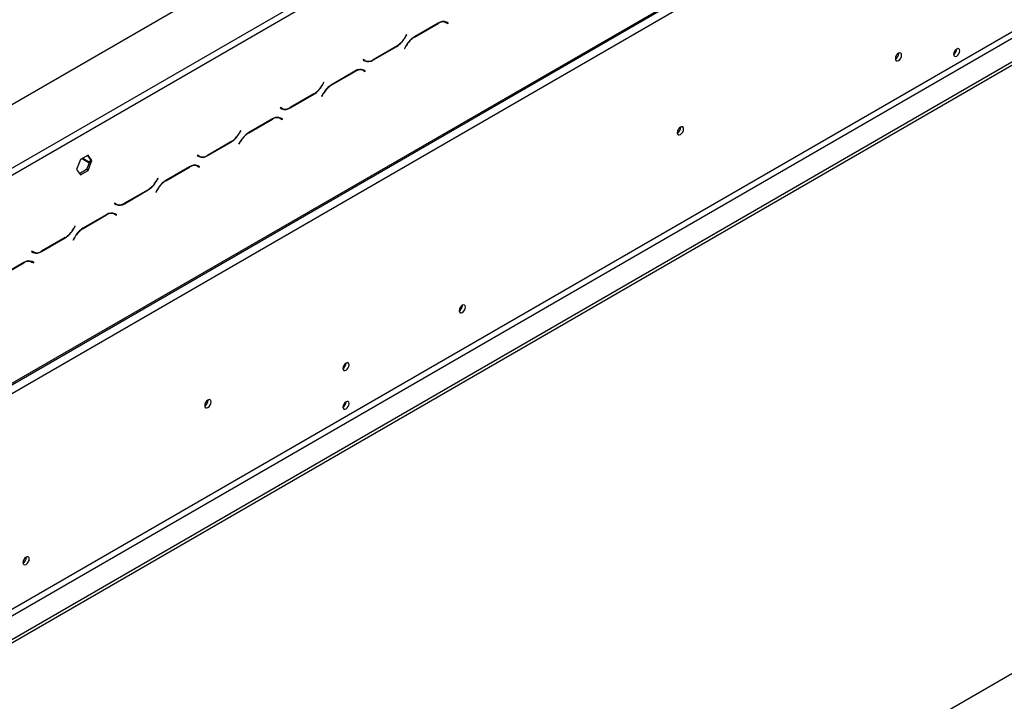
# Model space of a CAD drawing. Units: millimetres. Extents: x 122 to 4585, y 128 to 3787.
# Drawn here: x 3856 to 4235, y 905 to 1168 of the extents above; entities that cross this region are included whole.
import ezdxf

# ---------------------------------------------------------------- set-up
doc = ezdxf.new("R2010")
doc.units = ezdxf.units.MM
doc.header["$LTSCALE"] = 19

msp = doc.modelspace()

# ---------------------------------------------------------------- linework, layer by layer
at = {"color": 7, "linetype": 'Continuous', "lineweight": 25}
for p, q in [((3624.865, 1003.666), (4550.203, 1537.852)), ((3644.13, 906.949), (4575.065, 1444.367)), ((3644.458, 907.674), (4575.393, 1445.092)), ((3647.817, 905.734), (4572.035, 1439.274)), ((3647.817, 822.668), (4529.434, 1331.616)), ((3648.936, 820.729), (4530.554, 1329.676)), ((3644.514, 809.128), (4538.391, 1325.152)), ((3644.514, 807.835), (4538.391, 1323.859)), ((3731.786, 1040.83), (4086.414, 1245.553)), ((3732.905, 1038.891), (4087.534, 1243.613)), ((4016.685, 1166.384), (4007.519, 1161.093)), ((4007.566, 1160.99), (4016.638, 1166.228)), ((4019.033, 1166.971), (4019.245, 1166.864)), ((4019.245, 1166.864), (4019.805, 1166.541)), ((4019.805, 1166.541), (4020.42, 1166.186)), ((4019.939, 1166.646), (4019.834, 1166.707)), ((4020.499, 1166.323), (4019.851, 1166.697)), ((4019.86, 1166.509), (4019.939, 1166.646)), ((4019.939, 1166.646), (4020.499, 1166.323)), ((4020.42, 1166.186), (4020.499, 1166.323)), ((4004.466, 1161.942), (4003.851, 1160.877)), ((4003.897, 1160.775), (4004.545, 1161.897)), ((4004.545, 1161.897), (4004.466, 1161.942)), ((4004.466, 1161.942), (4004.545, 1161.897)), ((3991.565, 1152.141), (4000.73, 1157.432)), ((4000.684, 1157.535), (3991.612, 1152.297)), ((4004.353, 1157.75), (4003.705, 1156.628)), ((4003.705, 1156.628), (4003.784, 1156.583)), ((4003.784, 1156.583), (4004.399, 1157.647)), ((4193.979, 1154.703), (4193.976, 1154.796)), ((3987.83, 1152.339), (3987.751, 1152.202)), ((3987.751, 1152.202), (3988.399, 1151.828)), ((3988.445, 1151.984), (3987.83, 1152.339)), ((3987.885, 1152.307), (3987.83, 1152.339)), ((3987.885, 1152.307), (3988.445, 1151.984)), ((3984.776, 1147.963), (3975.611, 1142.672)), ((3975.657, 1142.57), (3984.73, 1147.807)), ((3987.125, 1148.551), (3987.337, 1148.444)), ((3987.337, 1148.444), (3987.897, 1148.121)), ((3987.897, 1148.121), (3988.511, 1147.766)), ((3988.031, 1148.226), (3987.926, 1148.287)), ((3988.591, 1147.903), (3987.943, 1148.277)), ((3987.952, 1148.089), (3988.031, 1148.226)), ((3988.031, 1148.226), (3988.591, 1147.903)), ((3988.511, 1147.766), (3988.591, 1147.903)), ((3972.557, 1143.522), (3971.943, 1142.457)), ((3971.989, 1142.355), (3972.637, 1143.476)), ((3972.637, 1143.476), (3972.557, 1143.522)), ((3972.557, 1143.522), (3972.637, 1143.476)), ((3959.657, 1133.721), (3968.822, 1139.012)), ((3968.776, 1139.114), (3959.703, 1133.877)), ((3972.444, 1139.33), (3971.797, 1138.208)), ((3971.797, 1138.208), (3971.876, 1138.162)), ((3971.876, 1138.162), (3972.491, 1139.227)), ((3955.922, 1133.919), (3955.843, 1133.782)), ((3955.843, 1133.782), (3956.49, 1133.408)), ((3956.537, 1133.564), (3955.922, 1133.919)), ((3955.977, 1133.887), (3955.922, 1133.919)), ((3955.977, 1133.887), (3956.537, 1133.564)), ((3955.216, 1130.131), (3955.429, 1130.024)), ((3955.429, 1130.024), (3955.988, 1129.701)), ((3955.988, 1129.701), (3956.603, 1129.346)), ((3956.123, 1129.806), (3956.018, 1129.866)), ((3956.682, 1129.483), (3956.035, 1129.857)), ((3956.043, 1129.669), (3956.123, 1129.806)), ((3956.123, 1129.806), (3956.682, 1129.483)), ((3952.868, 1129.543), (3943.703, 1124.252)), ((3943.749, 1124.15), (3952.822, 1129.387)), ((3956.603, 1129.346), (3956.682, 1129.483)), ((4110.038, 1126.284), (4110.033, 1126.406)), ((3940.649, 1125.102), (3940.034, 1124.037)), ((3940.081, 1123.934), (3940.728, 1125.056)), ((3940.728, 1125.056), (3940.649, 1125.102)), ((3940.649, 1125.102), (3940.728, 1125.056)), ((3927.749, 1115.301), (3936.914, 1120.592)), ((3936.868, 1120.694), (3927.795, 1115.457)), ((3940.536, 1120.91), (3939.889, 1119.788)), ((3939.889, 1119.788), (3939.968, 1119.742)), ((3939.968, 1119.742), (3940.583, 1120.807)), ((3881.881, 1115.552), (3878.94, 1113.854)), ((3881.645, 1115.415), (3882.792, 1113.783)), ((3883.352, 1113.459), (3881.881, 1115.552)), ((3924.014, 1115.498), (3923.935, 1115.361)), ((3923.935, 1115.361), (3924.582, 1114.987)), ((3924.629, 1115.143), (3924.014, 1115.498)), ((3924.069, 1115.467), (3924.014, 1115.498)), ((3924.069, 1115.467), (3924.629, 1115.143)), ((3878.94, 1113.854), (3877.47, 1110.064)), ((3882.792, 1113.783), (3881.321, 1109.992)), ((3881.881, 1109.669), (3883.352, 1113.459)), ((3883.352, 1113.459), (3882.792, 1113.783)), ((3920.96, 1111.123), (3911.795, 1105.832)), ((3911.841, 1105.73), (3920.914, 1110.967)), ((3923.308, 1111.711), (3923.52, 1111.604)), ((3923.52, 1111.604), (3924.08, 1111.28)), ((3924.08, 1111.28), (3924.695, 1110.925)), ((3924.214, 1111.386), (3924.11, 1111.446)), ((3924.774, 1111.062), (3924.127, 1111.436)), ((3924.135, 1111.249), (3924.214, 1111.386)), ((3924.214, 1111.386), (3924.774, 1111.062)), ((3924.695, 1110.925), (3924.774, 1111.062)), ((3877.47, 1110.064), (3878.94, 1107.971)), ((3881.321, 1109.992), (3878.617, 1108.431)), ((3878.94, 1107.971), (3881.881, 1109.669)), ((3881.881, 1109.669), (3881.321, 1109.992)), ((3908.741, 1106.682), (3908.126, 1105.617)), ((3908.173, 1105.514), (3908.82, 1106.636)), ((3908.82, 1106.636), (3908.741, 1106.682)), ((3908.741, 1106.682), (3908.82, 1106.636)), ((3895.841, 1096.881), (3905.006, 1102.172)), ((3904.959, 1102.274), (3895.887, 1097.037)), ((3908.628, 1102.489), (3907.98, 1101.368)), ((3907.98, 1101.368), (3908.06, 1101.322)), ((3908.06, 1101.322), (3908.674, 1102.387)), ((3892.106, 1097.078), (3892.026, 1096.941)), ((3892.026, 1096.941), (3892.674, 1096.567)), ((3892.161, 1097.046), (3892.105, 1097.078)), ((3892.72, 1096.723), (3892.106, 1097.078)), ((3892.161, 1097.046), (3892.72, 1096.723)), ((3889.052, 1092.703), (3879.887, 1087.412)), ((3879.933, 1087.309), (3889.005, 1092.547)), ((3891.4, 1093.291), (3891.612, 1093.183)), ((3891.612, 1093.183), (3892.172, 1092.86)), ((3892.172, 1092.86), (3892.787, 1092.505)), ((3892.306, 1092.965), (3892.201, 1093.026)), ((3892.866, 1092.642), (3892.218, 1093.016)), ((3892.227, 1092.828), (3892.306, 1092.965)), ((3892.306, 1092.965), (3892.866, 1092.642)), ((3892.787, 1092.505), (3892.866, 1092.642)), ((3876.833, 1088.261), (3876.218, 1087.197)), ((3876.264, 1087.094), (3876.912, 1088.216)), ((3876.912, 1088.216), (3876.833, 1088.261)), ((3876.833, 1088.261), (3876.912, 1088.216)), ((3863.932, 1078.46), (3873.098, 1083.751)), ((3873.051, 1083.854), (3863.979, 1078.616)), ((3876.72, 1084.069), (3876.072, 1082.947)), ((3876.072, 1082.947), (3876.151, 1082.902)), ((3876.151, 1082.902), (3876.766, 1083.967)), ((3644.458, 573.792), (4517.936, 1078.041)), ((3860.197, 1078.658), (3860.118, 1078.521)), ((3860.118, 1078.521), (3860.766, 1078.147)), ((3860.812, 1078.303), (3860.197, 1078.658)), ((3860.252, 1078.626), (3860.197, 1078.658)), ((3860.252, 1078.626), (3860.812, 1078.303)), ((3857.144, 1074.283), (3847.978, 1068.992)), ((3848.025, 1068.889), (3857.097, 1074.127)), ((3859.492, 1074.87), (3859.704, 1074.763)), ((3859.704, 1074.763), (3860.264, 1074.44)), ((3860.264, 1074.44), (3860.879, 1074.085)), ((3860.398, 1074.545), (3860.293, 1074.606)), ((3860.958, 1074.222), (3860.31, 1074.596)), ((3860.319, 1074.408), (3860.398, 1074.545)), ((3860.398, 1074.545), (3860.958, 1074.222)), ((3860.879, 1074.085), (3860.958, 1074.222)), ((4026.041, 1057.755), (4026.038, 1057.847)), ((3928.105, 1021.257), (3928.1, 1021.378)), ((3858.103, 960.806), (3858.1, 960.899))]:
    msp.add_line(p, q, dxfattribs=at)
at = {"color": 8, "linetype": 'Continuous', "lineweight": 25}
for p, q in [((4016.526, 1166.292), (4016.638, 1166.228)), ((4003.818, 1160.821), (4003.897, 1160.775)), ((4007.454, 1161.055), (4007.566, 1160.99)), ((4000.618, 1157.497), (4000.73, 1157.432)), ((4004.32, 1157.693), (4004.399, 1157.647)), ((3991.45, 1152.207), (3991.565, 1152.141)), ((3984.618, 1147.872), (3984.73, 1147.807)), ((3971.91, 1142.4), (3971.989, 1142.355)), ((3975.546, 1142.634), (3975.657, 1142.57)), ((3968.71, 1139.077), (3968.822, 1139.012)), ((3972.412, 1139.273), (3972.491, 1139.227)), ((3959.542, 1133.787), (3959.657, 1133.721)), ((3952.71, 1129.452), (3952.822, 1129.387)), ((3940.001, 1123.98), (3940.081, 1123.934)), ((3943.638, 1124.214), (3943.749, 1124.15)), ((3936.802, 1120.656), (3936.914, 1120.592)), ((3940.503, 1120.853), (3940.583, 1120.807)), ((3927.634, 1115.367), (3927.749, 1115.301)), ((3879.61, 1114.241), (3882.355, 1112.656)), ((3879.832, 1114.369), (3882.436, 1112.866)), ((3920.802, 1111.032), (3920.914, 1110.967)), ((3908.093, 1105.56), (3908.173, 1105.514)), ((3911.73, 1105.794), (3911.841, 1105.73)), ((3904.894, 1102.236), (3905.006, 1102.172)), ((3908.595, 1102.433), (3908.674, 1102.387)), ((3895.726, 1096.947), (3895.841, 1096.881)), ((3888.893, 1092.611), (3889.005, 1092.547)), ((3876.185, 1087.14), (3876.264, 1087.094)), ((3879.821, 1087.374), (3879.933, 1087.309)), ((3872.986, 1083.816), (3873.098, 1083.751)), ((3876.687, 1084.012), (3876.766, 1083.967)), ((3863.818, 1078.527), (3863.932, 1078.46)), ((3856.985, 1074.191), (3857.097, 1074.127))]:
    msp.add_line(p, q, dxfattribs=at)
at = {"color": 7, "linetype": 'Continuous', "lineweight": 25, "flags": 128}
for points in [[(4217.462, 1155.719), (4217.372, 1156.187), (4217.118, 1156.48), (4216.736, 1156.555), (4216.286, 1156.398), (4215.836, 1156.035), (4215.455, 1155.521), (4215.2, 1154.933), (4215.111, 1154.362), (4215.2, 1153.894), (4215.455, 1153.601), (4215.836, 1153.527), (4216.286, 1153.683), (4216.736, 1154.046), (4217.118, 1154.561), (4217.372, 1155.148), (4217.462, 1155.719)], [(4195.098, 1154.057), (4195.007, 1154.536), (4194.746, 1154.836), (4194.355, 1154.912), (4193.895, 1154.752), (4193.434, 1154.38), (4193.044, 1153.854), (4192.783, 1153.252), (4192.691, 1152.667), (4192.783, 1152.188), (4193.044, 1151.888), (4193.434, 1151.812), (4193.895, 1151.972), (4194.355, 1152.344), (4194.746, 1152.871), (4195.007, 1153.472), (4195.098, 1154.057)], [(4111.157, 1125.638), (4111.064, 1126.128), (4110.797, 1126.435), (4110.397, 1126.513), (4109.926, 1126.349), (4109.454, 1125.969), (4109.055, 1125.43), (4108.788, 1124.815), (4108.694, 1124.216), (4108.788, 1123.726), (4109.055, 1123.419), (4109.454, 1123.341), (4109.926, 1123.505), (4110.397, 1123.885), (4110.797, 1124.424), (4111.064, 1125.04), (4111.157, 1125.638)], [(4027.16, 1057.108), (4027.069, 1057.587), (4026.808, 1057.888), (4026.417, 1057.964), (4025.957, 1057.803), (4025.496, 1057.432), (4025.106, 1056.905), (4024.845, 1056.304), (4024.753, 1055.719), (4024.845, 1055.24), (4025.106, 1054.94), (4025.496, 1054.864), (4025.957, 1055.024), (4026.417, 1055.396), (4026.808, 1055.922), (4027.069, 1056.524), (4027.16, 1057.108)], [(3982.349, 1034.859), (3982.259, 1035.327), (3982.005, 1035.62), (3981.623, 1035.695), (3981.173, 1035.538), (3980.723, 1035.175), (3980.342, 1034.661), (3980.087, 1034.073), (3979.998, 1033.502), (3980.087, 1033.034), (3980.342, 1032.741), (3980.723, 1032.667), (3981.173, 1032.823), (3981.623, 1033.186), (3982.005, 1033.701), (3982.259, 1034.288), (3982.349, 1034.859)], [(3929.225, 1020.611), (3929.131, 1021.101), (3928.864, 1021.408), (3928.464, 1021.486), (3927.993, 1021.322), (3927.522, 1020.941), (3927.122, 1020.403), (3926.855, 1019.787), (3926.761, 1019.189), (3926.855, 1018.699), (3927.122, 1018.391), (3927.522, 1018.314), (3927.993, 1018.478), (3928.464, 1018.858), (3928.864, 1019.397), (3929.131, 1020.012), (3929.225, 1020.611)], [(3982.349, 1019.992), (3982.259, 1020.459), (3982.005, 1020.753), (3981.623, 1020.827), (3981.173, 1020.67), (3980.723, 1020.307), (3980.342, 1019.793), (3980.087, 1019.205), (3979.998, 1018.634), (3980.087, 1018.166), (3980.342, 1017.873), (3980.723, 1017.799), (3981.173, 1017.955), (3981.623, 1018.318), (3982.005, 1018.833), (3982.259, 1019.42), (3982.349, 1019.992)], [(3859.222, 960.16), (3859.131, 960.639), (3858.87, 960.939), (3858.479, 961.015), (3858.019, 960.855), (3857.558, 960.483), (3857.168, 959.957), (3856.907, 959.355), (3856.815, 958.77), (3856.907, 958.291), (3857.168, 957.991), (3857.558, 957.915), (3858.019, 958.075), (3858.479, 958.447), (3858.87, 958.974), (3859.131, 959.575), (3859.222, 960.16)]]:
    msp.add_lwpolyline(points, dxfattribs=at)
at = {"color": 7, "linetype": 'Continuous', "lineweight": 25}
for centre, radius, start, end in [((4018.493, 1163.638), 3.185, 65.68605, 125.61817), ((4018.54, 1163.794), 3.185, 65.68605, 125.61817), ((3995.849, 1165.287), 9.137, 301.95467, 331.14439), ((3995.895, 1165.184), 9.137, 301.95467, 331.14439), ((4012.355, 1153.341), 9.137, 121.95467, 151.14439), ((4012.401, 1153.238), 9.137, 121.95467, 151.14439), ((4213.938, 1156.396), 2.403, 299.24157, 0.7638), ((4191.454, 1154.775), 2.526, 299.40233, 358.36315), ((3988.943, 1154.088), 2.229, 240.31172, 262.6368), ((3989.71, 1154.731), 3.185, 245.68605, 305.61817), ((3989.756, 1154.887), 3.185, 245.68605, 305.61817), ((3986.585, 1145.218), 3.185, 65.68605, 125.61817), ((3986.631, 1145.374), 3.185, 65.68605, 125.61817), ((3963.94, 1146.867), 9.137, 301.95467, 331.14439), ((3963.987, 1146.764), 9.137, 301.95467, 331.14439), ((3980.447, 1134.92), 9.137, 121.95467, 151.14439), ((3980.493, 1134.818), 9.137, 121.95467, 151.14439), ((3957.035, 1135.667), 2.229, 240.31172, 262.63679), ((3957.802, 1136.31), 3.185, 245.68605, 305.61817), ((3957.848, 1136.466), 3.185, 245.68605, 305.61817), ((3954.677, 1126.798), 3.185, 65.68605, 125.61817), ((3954.723, 1126.954), 3.185, 65.68605, 125.61817), ((4107.608, 1126.265), 2.371, 297.29804, 2.70733), ((4107.463, 1126.355), 2.576, 298.67707, 358.43681), ((3932.032, 1128.446), 9.137, 301.95467, 331.14439), ((3932.079, 1128.344), 9.137, 301.95467, 331.14439), ((3948.538, 1116.5), 9.137, 121.95467, 151.14439), ((3948.585, 1116.398), 9.137, 121.95467, 151.14439), ((3925.126, 1117.247), 2.229, 240.31172, 262.63677), ((3925.894, 1117.89), 3.185, 245.68605, 305.61817), ((3925.94, 1118.046), 3.185, 245.68605, 305.61817), ((3922.769, 1108.378), 3.185, 65.68605, 125.61817), ((3922.815, 1108.534), 3.185, 65.68605, 125.61817), ((3900.124, 1110.026), 9.137, 301.95467, 331.14439), ((3900.17, 1109.924), 9.137, 301.95467, 331.14439), ((3916.63, 1098.08), 9.137, 121.95467, 151.14439), ((3916.677, 1097.977), 9.137, 121.95467, 151.14439), ((3893.218, 1098.827), 2.229, 240.31172, 262.63677), ((3893.985, 1099.47), 3.185, 245.68605, 305.61817), ((3894.032, 1099.626), 3.185, 245.68605, 305.61817), ((3890.861, 1089.957), 3.185, 65.68605, 125.61817), ((3890.907, 1090.113), 3.185, 65.68605, 125.61817), ((3868.216, 1091.606), 9.137, 301.95467, 331.14439), ((3868.262, 1091.503), 9.137, 301.95467, 331.14439), ((3884.722, 1079.66), 9.137, 121.95467, 151.14439), ((3884.768, 1079.557), 9.137, 121.95467, 151.14439), ((3861.31, 1080.407), 2.229, 240.31172, 262.63677), ((3862.077, 1081.05), 3.185, 245.68605, 305.61817), ((3862.124, 1081.206), 3.185, 245.68605, 305.61817), ((3858.952, 1071.537), 3.185, 65.68605, 125.61817), ((3858.999, 1071.693), 3.185, 65.68605, 125.61817), ((4023.516, 1057.827), 2.526, 299.40233, 358.36315), ((3978.825, 1035.536), 2.403, 299.24157, 0.7638), ((3925.675, 1021.238), 2.371, 297.29804, 2.70733), ((3925.53, 1021.327), 2.576, 298.67707, 358.43681), ((3978.825, 1020.668), 2.403, 299.24157, 0.7638), ((3855.578, 960.878), 2.526, 299.40233, 358.36315)]:
    msp.add_arc(centre, radius, start, end, dxfattribs=at)

doc.saveas('drawing.dxf')
